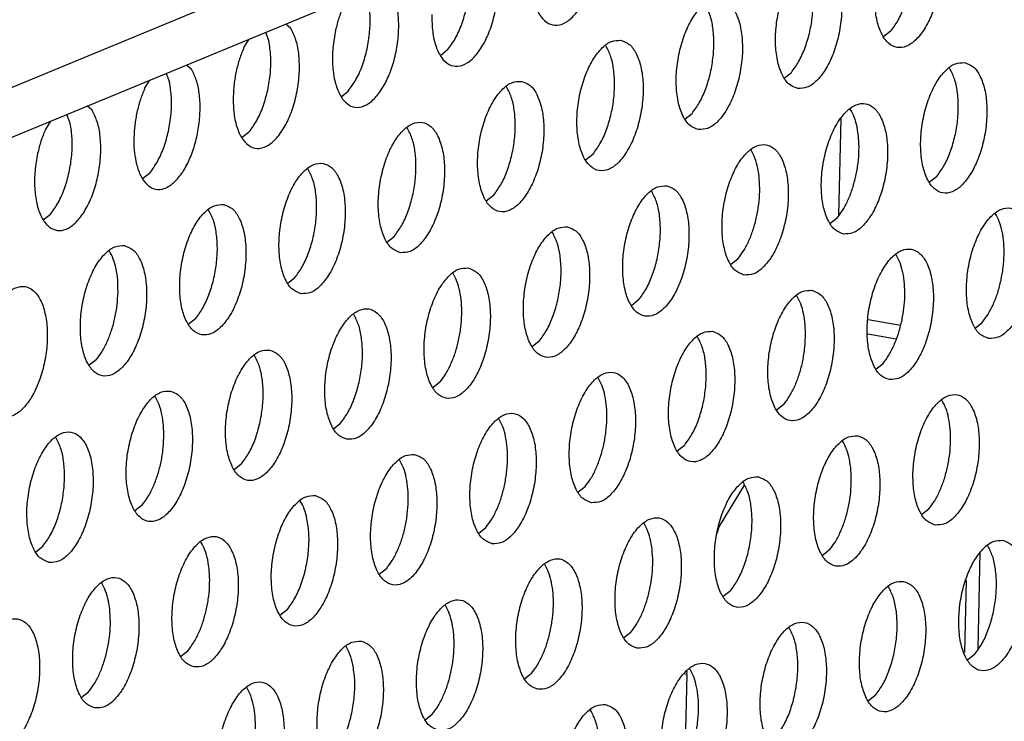
# Model space of a CAD drawing. Units: millimetres. Extents: x 31 to 625, y -33 to 387.
# Drawn here: x 395 to 400, y 67 to 71 of the extents above; entities that cross this region are included whole.
import ezdxf

# ---------------------------------------------------------------- set-up
doc = ezdxf.new("R2010")
doc.units = ezdxf.units.MM

# ---------------------------------------------------------------- blocks, each defined once
blk = doc.blocks.new('standkonsole_vkl_wandstehend_links_02_02_02_02__75', base_point=(2334.463, 342.265))
at = {"color": 1, "linetype": 'Continuous'}
for p, q in [((2397.6, 418.594), (2397.668, 421.519)), ((2399.464, 415.254), (2398.487, 415.418)), ((2399.33, 414.84), (2398.473, 414.984)), ((2393.976, 409.157), (2394.739, 410.42)), ((2393.915, 408.968), (2393.976, 409.157)), ((2401.813, 405.462), (2401.88, 408.388)), ((2401.452, 407.53), (2401.402, 405.354)), ((2393.001, 404.688), (2393.013, 404.786)), ((2393.001, 404.688), (2392.908, 404.704)), ((2393.001, 404.688), (2392.938, 401.969))]:
    blk.add_line(p, q, dxfattribs=at)
blk = doc.blocks.new('frontpaneel_bg63_02__81', base_point=(2312.196, 405.779))
at = {"color": 1, "linetype": 'Continuous'}
for p, q in [((2936.923, 655.823), (2338.762, 408.48)), ((2337.506, 406.454), (2935.667, 653.797))]:
    blk.add_line(p, q, dxfattribs=at)
blk = doc.blocks.new('ansaugblende_lochung_rv4_6_bg63_wandstehend__86', base_point=(2314.992, 313.515))
at = {"color": 1, "linetype": 'Continuous'}
for p, q in [((2380.246, 424.127), (2380.347, 423.858)), ((2380.864, 424.383), (2381.009, 424.251)), ((2399.168, 424.157), (2398.949, 423.985)), ((2379.592, 423.665), (2379.747, 423.921)), ((2385.758, 423.592), (2385.539, 423.419)), ((2377.858, 423.14), (2378.004, 423.008)), ((2395.944, 422.742), (2396.162, 422.914)), ((2376.587, 422.422), (2376.741, 422.678)), ((2377.24, 422.884), (2377.341, 422.615)), ((2382.533, 422.176), (2382.752, 422.349)), ((2374.998, 421.765), (2374.852, 421.897)), ((2373.736, 421.435), (2373.581, 421.179)), ((2374.335, 421.372), (2374.234, 421.641)), ((2392.938, 421.499), (2393.156, 421.672)), ((2379.746, 421.106), (2379.528, 420.933)), ((2390.151, 420.429), (2389.932, 420.256)), ((2376.74, 419.863), (2376.522, 419.69)), ((2400.555, 419.752), (2400.336, 419.579)), ((2387.145, 419.186), (2386.926, 419.013)), ((2373.516, 418.447), (2373.735, 418.62)), ((2397.33, 418.336), (2397.549, 418.509)), ((2383.92, 417.77), (2384.139, 417.943)), ((2394.325, 417.093), (2394.543, 417.266)), ((2380.914, 416.527), (2381.133, 416.7)), ((2391.537, 416.023), (2391.319, 415.85)), ((2378.127, 415.457), (2377.909, 415.284)), ((2401.723, 415.173), (2401.942, 415.346)), ((2388.531, 414.78), (2388.313, 414.607)), ((2375.121, 414.214), (2374.903, 414.041)), ((2398.717, 413.93), (2398.936, 414.103)), ((2385.526, 413.537), (2385.307, 413.364)), ((2395.93, 412.86), (2395.711, 412.687)), ((2382.301, 412.121), (2382.52, 412.294)), ((2392.924, 411.617), (2392.705, 411.444)), ((2379.514, 411.051), (2379.295, 410.878)), ((2389.7, 410.201), (2389.918, 410.374)), ((2376.508, 409.808), (2376.29, 409.635)), ((2400.104, 409.524), (2400.323, 409.697)), ((2386.694, 408.958), (2386.912, 409.131)), ((2373.284, 408.392), (2373.502, 408.565)), ((2397.317, 408.454), (2397.098, 408.281)), ((2383.907, 407.888), (2383.688, 407.715)), ((2394.311, 407.211), (2394.092, 407.038)), ((2380.901, 406.645), (2380.682, 406.472)), ((2391.086, 405.795), (2391.305, 405.968)), ((2377.676, 405.229), (2377.895, 405.402)), ((2401.709, 405.291), (2401.491, 405.118)), ((2388.081, 404.552), (2388.299, 404.725)), ((2374.67, 403.986), (2374.889, 404.159)), ((2398.703, 404.048), (2398.485, 403.875)), ((2385.075, 403.309), (2385.293, 403.482))]:
    blk.add_line(p, q, dxfattribs=at)
for points in [[(2388.285, 425.904), (2388.312, 425.385), (2388.415, 424.938), (2388.586, 424.6), (2388.812, 424.396), (2389.075, 424.342), (2389.355, 424.442), (2389.629, 424.69), (2389.877, 425.064), (2390.078, 425.537), (2390.218, 426.071), (2390.285, 426.624), (2390.274, 427.153), (2390.185, 427.617), (2390.027, 427.98)], [(2400.022, 427.614), (2399.741, 427.579), (2399.457, 427.387), (2399.192, 427.053), (2398.967, 426.605), (2398.801, 426.079), (2398.707, 425.518), (2398.692, 424.967), (2398.759, 424.47), (2398.901, 424.068), (2399.107, 423.794), (2399.361, 423.669), (2399.641, 423.704), (2399.925, 423.897), (2400.19, 424.23), (2400.415, 424.678), (2400.581, 425.204), (2400.675, 425.765), (2400.69, 426.317), (2400.623, 426.813), (2400.481, 427.215), (2400.275, 427.49), (2400.022, 427.614)], [(2399.168, 424.157), (2399.387, 424.479), (2399.572, 424.879), (2399.713, 425.334), (2399.8, 425.815), (2399.829, 426.295), (2399.798, 426.745), (2399.708, 427.137), (2399.566, 427.448)], [(2385.279, 424.661), (2385.306, 424.142), (2385.409, 423.696), (2385.58, 423.357), (2385.806, 423.153), (2386.069, 423.099), (2386.349, 423.199), (2386.623, 423.447), (2386.871, 423.821), (2387.072, 424.294), (2387.212, 424.828), (2387.279, 425.381), (2387.268, 425.91), (2387.18, 426.374), (2387.021, 426.737)], [(2385.758, 423.592), (2385.99, 423.938), (2386.184, 424.371), (2386.324, 424.863), (2386.403, 425.379), (2386.415, 425.884), (2386.359, 426.344)], [(2396.355, 422.426), (2396.635, 422.461), (2396.919, 422.654), (2397.184, 422.987), (2397.409, 423.435), (2397.576, 423.961), (2397.67, 424.522), (2397.684, 425.074), (2397.617, 425.571), (2397.475, 425.972), (2397.269, 426.247), (2397.016, 426.371), (2396.736, 426.336), (2396.451, 426.144), (2396.186, 425.81), (2395.961, 425.362), (2395.795, 424.836), (2395.701, 424.275), (2395.687, 423.724), (2395.753, 423.227), (2395.895, 422.825), (2396.101, 422.551), (2396.355, 422.426)], [(2396.162, 422.914), (2396.381, 423.236), (2396.566, 423.636), (2396.707, 424.091), (2396.794, 424.573), (2396.823, 425.052), (2396.792, 425.502), (2396.702, 425.894), (2396.56, 426.205)], [(2382.367, 424.191), (2382.286, 423.659), (2382.278, 423.139), (2382.341, 422.67), (2382.472, 422.285), (2382.662, 422.012), (2382.896, 421.871), (2383.157, 421.873), (2383.427, 422.016), (2383.686, 422.291), (2383.915, 422.677), (2384.098, 423.148), (2384.221, 423.668), (2384.276, 424.2), (2384.258, 424.705), (2384.169, 425.147), (2384.015, 425.494)], [(2382.752, 422.349), (2382.984, 422.695), (2383.178, 423.129), (2383.319, 423.62), (2383.398, 424.136), (2383.409, 424.641), (2383.353, 425.101)], [(2393.349, 421.183), (2393.629, 421.218), (2393.913, 421.411), (2394.179, 421.744), (2394.404, 422.192), (2394.57, 422.718), (2394.664, 423.279), (2394.678, 423.831), (2394.611, 424.328), (2394.469, 424.729), (2394.263, 425.004), (2394.01, 425.128), (2393.73, 425.093), (2393.445, 424.901), (2393.18, 424.567), (2392.955, 424.12), (2392.789, 423.594), (2392.695, 423.032), (2392.681, 422.481), (2392.747, 421.984), (2392.889, 421.582), (2393.096, 421.308), (2393.349, 421.183)], [(2382.598, 424.908), (2382.467, 424.563), (2382.367, 424.191)], [(2393.156, 421.672), (2393.375, 421.993), (2393.56, 422.393), (2393.701, 422.848), (2393.788, 423.33), (2393.817, 423.809), (2393.786, 424.259), (2393.697, 424.651), (2393.554, 424.962)], [(2379.267, 422.176), (2379.294, 421.656), (2379.397, 421.21), (2379.568, 420.871), (2379.794, 420.667), (2380.057, 420.613), (2380.337, 420.713), (2380.611, 420.961), (2380.859, 421.335), (2381.061, 421.808), (2381.2, 422.342), (2381.267, 422.895), (2381.256, 423.424), (2381.168, 423.889), (2381.009, 424.251)], [(2379.746, 421.106), (2379.979, 421.452), (2380.172, 421.886), (2380.313, 422.377), (2380.392, 422.893), (2380.403, 423.398), (2380.347, 423.858)], [(2391.004, 423.885), (2390.724, 423.85), (2390.44, 423.658), (2390.174, 423.324), (2389.95, 422.877), (2389.783, 422.351), (2389.689, 421.789), (2389.675, 421.238), (2389.742, 420.741), (2389.884, 420.339), (2390.09, 420.065), (2390.343, 419.94), (2390.623, 419.976), (2390.908, 420.168), (2391.173, 420.501), (2391.398, 420.949), (2391.564, 421.475), (2391.658, 422.037), (2391.672, 422.588), (2391.606, 423.085), (2391.464, 423.486), (2391.257, 423.761), (2391.004, 423.885)], [(2379.592, 423.665), (2379.461, 423.321), (2379.361, 422.948), (2379.295, 422.561), (2379.267, 422.176)], [(2390.151, 420.429), (2390.369, 420.75), (2390.555, 421.151), (2390.695, 421.605), (2390.782, 422.087), (2390.811, 422.567), (2390.78, 423.016), (2390.691, 423.408), (2390.549, 423.719)], [(2401.408, 423.208), (2401.128, 423.173), (2400.844, 422.981), (2400.579, 422.647), (2400.354, 422.2), (2400.188, 421.674), (2400.094, 421.112), (2400.079, 420.561), (2400.146, 420.064), (2400.288, 419.662), (2400.494, 419.388), (2400.747, 419.263), (2401.028, 419.298), (2401.312, 419.491), (2401.577, 419.824), (2401.802, 420.272), (2401.968, 420.798), (2402.062, 421.359), (2402.077, 421.911), (2402.01, 422.408), (2401.868, 422.809), (2401.662, 423.084), (2401.408, 423.208)], [(2376.321, 420.224), (2376.436, 419.852), (2376.604, 419.576), (2376.813, 419.412), (2377.052, 419.37), (2377.303, 419.454), (2377.552, 419.657), (2377.783, 419.968), (2377.981, 420.367), (2378.133, 420.827), (2378.23, 421.32), (2378.266, 421.815), (2378.239, 422.281), (2378.149, 422.687), (2378.004, 423.008)], [(2400.555, 419.752), (2400.774, 420.073), (2400.959, 420.473), (2401.099, 420.928), (2401.187, 421.41), (2401.216, 421.889), (2401.184, 422.339), (2401.095, 422.731), (2400.953, 423.042)], [(2376.74, 419.863), (2376.973, 420.209), (2377.166, 420.643), (2377.307, 421.134), (2377.386, 421.65), (2377.398, 422.155), (2377.341, 422.615)], [(2387.998, 422.642), (2387.718, 422.607), (2387.434, 422.415), (2387.169, 422.082), (2386.944, 421.634), (2386.778, 421.108), (2386.683, 420.546), (2386.669, 419.995), (2386.736, 419.498), (2386.878, 419.096), (2387.084, 418.822), (2387.337, 418.697), (2387.617, 418.733), (2387.902, 418.925), (2388.167, 419.258), (2388.392, 419.706), (2388.558, 420.232), (2388.652, 420.794), (2388.666, 421.345), (2388.6, 421.842), (2388.458, 422.244), (2388.252, 422.518), (2387.998, 422.642)], [(2376.587, 422.422), (2376.455, 422.078), (2376.355, 421.705), (2376.29, 421.318), (2376.262, 420.933), (2376.272, 420.563), (2376.321, 420.224)], [(2387.145, 419.186), (2387.364, 419.507), (2387.549, 419.908), (2387.689, 420.362), (2387.777, 420.844), (2387.806, 421.324), (2387.774, 421.773), (2387.685, 422.165), (2387.543, 422.476)], [(2373.349, 420.462), (2373.269, 419.93), (2373.26, 419.41), (2373.324, 418.941), (2373.455, 418.556), (2373.644, 418.283), (2373.878, 418.143), (2374.139, 418.144), (2374.409, 418.287), (2374.668, 418.562), (2374.897, 418.949), (2375.08, 419.419), (2375.203, 419.939), (2375.258, 420.471), (2375.24, 420.976), (2375.151, 421.418), (2374.998, 421.765)], [(2397.742, 418.02), (2398.022, 418.056), (2398.306, 418.248), (2398.571, 418.581), (2398.796, 419.029), (2398.962, 419.555), (2399.056, 420.117), (2399.071, 420.668), (2399.004, 421.165), (2398.862, 421.566), (2398.656, 421.841), (2398.402, 421.965), (2398.122, 421.93), (2397.838, 421.738), (2397.573, 421.404), (2397.348, 420.957), (2397.182, 420.431), (2397.088, 419.869), (2397.073, 419.318), (2397.14, 418.821), (2397.282, 418.419), (2397.488, 418.145), (2397.742, 418.02)], [(2398.115, 419.78), (2398.181, 420.167), (2398.209, 420.552), (2398.198, 420.922), (2398.15, 421.261), (2398.065, 421.557), (2397.947, 421.799)], [(2384.331, 417.455), (2384.612, 417.49), (2384.896, 417.682), (2385.161, 418.015), (2385.386, 418.463), (2385.552, 418.989), (2385.646, 419.551), (2385.661, 420.102), (2385.594, 420.599), (2385.452, 421.001), (2385.246, 421.275), (2384.992, 421.4), (2384.712, 421.364), (2384.428, 421.172), (2384.163, 420.839), (2383.938, 420.391), (2383.772, 419.865), (2383.678, 419.303), (2383.663, 418.752), (2383.73, 418.255), (2383.872, 417.853), (2384.078, 417.579), (2384.331, 417.455)], [(2373.581, 421.179), (2373.449, 420.835), (2373.349, 420.462)], [(2373.735, 418.62), (2373.967, 418.966), (2374.16, 419.4), (2374.301, 419.891), (2374.38, 420.407), (2374.392, 420.912), (2374.335, 421.372)], [(2384.139, 417.943), (2384.358, 418.265), (2384.543, 418.665), (2384.683, 419.119), (2384.771, 419.601), (2384.8, 420.081), (2384.769, 420.53), (2384.679, 420.922), (2384.537, 421.233)], [(2394.736, 416.777), (2395.016, 416.813), (2395.3, 417.005), (2395.565, 417.338), (2395.79, 417.786), (2395.956, 418.312), (2396.051, 418.874), (2396.065, 419.425), (2395.998, 419.922), (2395.856, 420.324), (2395.65, 420.598), (2395.397, 420.722), (2395.116, 420.687), (2394.832, 420.495), (2394.567, 420.162), (2394.342, 419.714), (2394.176, 419.188), (2394.082, 418.626), (2394.068, 418.075), (2394.134, 417.578), (2394.276, 417.176), (2394.482, 416.902), (2394.736, 416.777)], [(2395.11, 418.537), (2395.175, 418.924), (2395.203, 419.309), (2395.192, 419.679), (2395.144, 420.018), (2395.059, 420.314), (2394.941, 420.556)], [(2381.326, 416.212), (2381.606, 416.247), (2381.89, 416.439), (2382.155, 416.772), (2382.38, 417.22), (2382.546, 417.746), (2382.64, 418.308), (2382.655, 418.859), (2382.588, 419.356), (2382.446, 419.758), (2382.24, 420.032), (2381.987, 420.157), (2381.706, 420.121), (2381.422, 419.929), (2381.157, 419.596), (2380.932, 419.148), (2380.766, 418.622), (2380.672, 418.06), (2380.657, 417.509), (2380.724, 417.012), (2380.866, 416.61), (2381.072, 416.336), (2381.326, 416.212)], [(2381.133, 416.7), (2381.352, 417.022), (2381.537, 417.422), (2381.678, 417.876), (2381.765, 418.358), (2381.794, 418.838), (2381.763, 419.287), (2381.673, 419.679), (2381.531, 419.99)], [(2397.549, 418.509), (2397.726, 418.759), (2397.884, 419.063), (2398.015, 419.407), (2398.115, 419.78)], [(2392.391, 419.48), (2392.111, 419.444), (2391.826, 419.252), (2391.561, 418.919), (2391.336, 418.471), (2391.17, 417.945), (2391.076, 417.383), (2391.062, 416.832), (2391.128, 416.335), (2391.27, 415.933), (2391.477, 415.659), (2391.73, 415.534), (2392.01, 415.57), (2392.294, 415.762), (2392.56, 416.095), (2392.784, 416.543), (2392.951, 417.069), (2393.045, 417.631), (2393.059, 418.182), (2392.992, 418.679), (2392.85, 419.081), (2392.644, 419.355), (2392.391, 419.48)], [(2391.537, 416.023), (2391.756, 416.345), (2391.941, 416.745), (2392.082, 417.199), (2392.169, 417.681), (2392.198, 418.161), (2392.167, 418.61), (2392.078, 419.002), (2391.935, 419.313)], [(2378.981, 418.914), (2378.701, 418.878), (2378.416, 418.686), (2378.151, 418.353), (2377.926, 417.905), (2377.76, 417.379), (2377.666, 416.817), (2377.652, 416.266), (2377.718, 415.769), (2377.86, 415.368), (2378.066, 415.093), (2378.32, 414.969), (2378.6, 415.004), (2378.884, 415.196), (2379.15, 415.53), (2379.374, 415.977), (2379.541, 416.503), (2379.635, 417.065), (2379.649, 417.616), (2379.582, 418.113), (2379.44, 418.515), (2379.234, 418.789), (2378.981, 418.914)], [(2378.127, 415.457), (2378.346, 415.779), (2378.531, 416.179), (2378.672, 416.633), (2378.759, 417.115), (2378.788, 417.595), (2378.757, 418.044), (2378.667, 418.436), (2378.525, 418.747)], [(2402.134, 414.857), (2402.414, 414.893), (2402.699, 415.085), (2402.964, 415.418), (2403.189, 415.866), (2403.355, 416.392), (2403.449, 416.954), (2403.463, 417.505), (2403.397, 418.002), (2403.255, 418.404), (2403.048, 418.678), (2402.795, 418.802), (2402.515, 418.767), (2402.231, 418.575), (2401.965, 418.242), (2401.741, 417.794), (2401.574, 417.268), (2401.48, 416.706), (2401.466, 416.155), (2401.533, 415.658), (2401.675, 415.256), (2401.881, 414.982), (2402.134, 414.857)], [(2394.543, 417.266), (2394.72, 417.516), (2394.878, 417.82), (2395.009, 418.164), (2395.11, 418.537)], [(2402.508, 416.617), (2402.573, 417.004), (2402.601, 417.389), (2402.591, 417.759), (2402.542, 418.098), (2402.457, 418.394), (2402.34, 418.636)], [(2389.385, 418.237), (2389.105, 418.201), (2388.821, 418.009), (2388.555, 417.676), (2388.33, 417.228), (2388.164, 416.702), (2388.07, 416.14), (2388.056, 415.589), (2388.122, 415.092), (2388.265, 414.69), (2388.471, 414.416), (2388.724, 414.292), (2389.004, 414.327), (2389.288, 414.519), (2389.554, 414.852), (2389.779, 415.3), (2389.945, 415.826), (2390.039, 416.388), (2390.053, 416.939), (2389.987, 417.436), (2389.844, 417.838), (2389.638, 418.112), (2389.385, 418.237)], [(2388.531, 414.78), (2388.75, 415.102), (2388.936, 415.502), (2389.076, 415.956), (2389.163, 416.438), (2389.192, 416.918), (2389.161, 417.367), (2389.072, 417.759), (2388.929, 418.07)], [(2375.975, 417.671), (2375.695, 417.636), (2375.41, 417.443), (2375.145, 417.11), (2374.92, 416.662), (2374.754, 416.136), (2374.66, 415.575), (2374.646, 415.023), (2374.712, 414.526), (2374.854, 414.125), (2375.061, 413.85), (2375.314, 413.726), (2375.594, 413.761), (2375.878, 413.953), (2376.144, 414.287), (2376.369, 414.735), (2376.535, 415.26), (2376.629, 415.822), (2376.643, 416.373), (2376.576, 416.87), (2376.434, 417.272), (2376.228, 417.546), (2375.975, 417.671)], [(2399.128, 413.614), (2399.408, 413.65), (2399.693, 413.842), (2399.958, 414.175), (2400.183, 414.623), (2400.349, 415.149), (2400.443, 415.711), (2400.457, 416.262), (2400.391, 416.759), (2400.249, 417.161), (2400.043, 417.435), (2399.789, 417.559), (2399.509, 417.524), (2399.225, 417.332), (2398.96, 416.999), (2398.735, 416.551), (2398.569, 416.025), (2398.474, 415.463), (2398.46, 414.912), (2398.527, 414.415), (2398.669, 414.013), (2398.875, 413.739), (2399.128, 413.614)], [(2375.781, 416.257), (2375.771, 416.627), (2375.722, 416.966), (2375.637, 417.263), (2375.519, 417.504)], [(2399.502, 415.374), (2399.568, 415.761), (2399.596, 416.146), (2399.585, 416.516), (2399.536, 416.855), (2399.452, 417.151), (2399.334, 417.393)], [(2386.379, 416.994), (2386.099, 416.958), (2385.815, 416.766), (2385.549, 416.433), (2385.325, 415.985), (2385.158, 415.459), (2385.064, 414.897), (2385.05, 414.346), (2385.117, 413.849), (2385.259, 413.448), (2385.465, 413.173), (2385.718, 413.049), (2385.998, 413.084), (2386.283, 413.276), (2386.548, 413.61), (2386.773, 414.057), (2386.939, 414.583), (2387.033, 415.145), (2387.047, 415.696), (2386.981, 416.193), (2386.839, 416.595), (2386.633, 416.869), (2386.379, 416.994)], [(2386.185, 415.58), (2386.175, 415.95), (2386.126, 416.289), (2386.041, 416.586), (2385.924, 416.827)], [(2372.308, 412.483), (2372.588, 412.518), (2372.873, 412.71), (2373.138, 413.044), (2373.363, 413.492), (2373.529, 414.018), (2373.623, 414.579), (2373.637, 415.13), (2373.571, 415.627), (2373.429, 416.029), (2373.222, 416.303), (2372.969, 416.428), (2372.689, 416.393), (2372.405, 416.2), (2372.139, 415.867), (2371.915, 415.419), (2371.748, 414.893), (2371.654, 414.332), (2371.64, 413.78), (2371.707, 413.283), (2371.849, 412.882), (2372.055, 412.607), (2372.308, 412.483)], [(2401.942, 415.346), (2402.119, 415.596), (2402.276, 415.9), (2402.408, 416.244), (2402.508, 416.617)], [(2375.121, 414.214), (2375.299, 414.464), (2375.456, 414.768), (2375.588, 415.113), (2375.688, 415.485), (2375.753, 415.872), (2375.781, 416.257)], [(2396.783, 416.317), (2396.503, 416.281), (2396.219, 416.089), (2395.954, 415.756), (2395.729, 415.308), (2395.563, 414.782), (2395.469, 414.22), (2395.454, 413.669), (2395.521, 413.172), (2395.663, 412.77), (2395.869, 412.496), (2396.122, 412.372), (2396.403, 412.407), (2396.687, 412.599), (2396.952, 412.932), (2397.177, 413.38), (2397.343, 413.906), (2397.437, 414.468), (2397.452, 415.019), (2397.385, 415.516), (2397.243, 415.918), (2397.037, 416.192), (2396.783, 416.317)], [(2396.59, 414.903), (2396.579, 415.273), (2396.531, 415.612), (2396.446, 415.909), (2396.328, 416.15)], [(2382.712, 411.806), (2382.993, 411.841), (2383.277, 412.033), (2383.542, 412.367), (2383.767, 412.814), (2383.933, 413.34), (2384.027, 413.902), (2384.042, 414.453), (2383.975, 414.95), (2383.833, 415.352), (2383.627, 415.626), (2383.373, 415.751), (2383.093, 415.716), (2382.809, 415.523), (2382.544, 415.19), (2382.319, 414.742), (2382.153, 414.216), (2382.059, 413.655), (2382.044, 413.103), (2382.111, 412.606), (2382.253, 412.205), (2382.459, 411.93), (2382.712, 411.806)], [(2382.52, 412.294), (2382.739, 412.616), (2382.924, 413.016), (2383.064, 413.47), (2383.152, 413.952), (2383.181, 414.432), (2383.149, 414.881), (2383.06, 415.273), (2382.918, 415.584)], [(2385.526, 413.537), (2385.703, 413.787), (2385.86, 414.091), (2385.992, 414.436), (2386.092, 414.808), (2386.157, 415.195), (2386.185, 415.58)], [(2398.936, 414.103), (2399.113, 414.353), (2399.27, 414.657), (2399.402, 415.001), (2399.502, 415.374)], [(2393.778, 415.074), (2393.497, 415.038), (2393.213, 414.846), (2392.948, 414.513), (2392.723, 414.065), (2392.557, 413.539), (2392.463, 412.977), (2392.448, 412.426), (2392.515, 411.929), (2392.657, 411.528), (2392.863, 411.253), (2393.117, 411.129), (2393.397, 411.164), (2393.681, 411.356), (2393.946, 411.69), (2394.171, 412.137), (2394.337, 412.663), (2394.431, 413.225), (2394.446, 413.776), (2394.379, 414.273), (2394.237, 414.675), (2394.031, 414.949), (2393.778, 415.074)], [(2392.924, 411.617), (2393.143, 411.939), (2393.328, 412.339), (2393.469, 412.793), (2393.556, 413.275), (2393.585, 413.755), (2393.554, 414.204), (2393.464, 414.596), (2393.322, 414.907)], [(2395.93, 412.86), (2396.107, 413.11), (2396.265, 413.414), (2396.396, 413.758), (2396.496, 414.131), (2396.562, 414.518), (2396.59, 414.903)], [(2380.367, 414.508), (2380.087, 414.473), (2379.803, 414.28), (2379.538, 413.947), (2379.313, 413.499), (2379.147, 412.973), (2379.053, 412.412), (2379.038, 411.86), (2379.105, 411.363), (2379.247, 410.962), (2379.453, 410.687), (2379.707, 410.563), (2379.987, 410.598), (2380.271, 410.79), (2380.536, 411.124), (2380.761, 411.572), (2380.927, 412.098), (2381.021, 412.659), (2381.036, 413.21), (2380.969, 413.707), (2380.827, 414.109), (2380.621, 414.383), (2380.367, 414.508)], [(2379.514, 411.051), (2379.733, 411.373), (2379.918, 411.773), (2380.058, 412.227), (2380.146, 412.709), (2380.175, 413.189), (2380.144, 413.638), (2380.054, 414.03), (2379.912, 414.341)], [(2390.111, 409.886), (2390.391, 409.921), (2390.675, 410.113), (2390.941, 410.447), (2391.165, 410.894), (2391.332, 411.42), (2391.426, 411.982), (2391.44, 412.533), (2391.373, 413.03), (2391.231, 413.432), (2391.025, 413.706), (2390.772, 413.831), (2390.492, 413.796), (2390.207, 413.603), (2389.942, 413.27), (2389.717, 412.822), (2389.551, 412.296), (2389.457, 411.735), (2389.443, 411.183), (2389.509, 410.686), (2389.651, 410.285), (2389.857, 410.01), (2390.111, 409.886)], [(2390.485, 411.645), (2390.55, 412.032), (2390.578, 412.417), (2390.568, 412.787), (2390.519, 413.126), (2390.434, 413.423), (2390.316, 413.664)], [(2377.362, 413.265), (2377.081, 413.23), (2376.797, 413.038), (2376.532, 412.704), (2376.307, 412.256), (2376.141, 411.73), (2376.047, 411.169), (2376.033, 410.617), (2376.099, 410.121), (2376.241, 409.719), (2376.447, 409.444), (2376.701, 409.32), (2376.981, 409.355), (2377.265, 409.547), (2377.53, 409.881), (2377.755, 410.329), (2377.921, 410.855), (2378.016, 411.416), (2378.03, 411.967), (2377.963, 412.464), (2377.821, 412.866), (2377.615, 413.14), (2377.362, 413.265)], [(2377.168, 411.852), (2377.157, 412.221), (2377.109, 412.561), (2377.024, 412.857), (2376.906, 413.099)], [(2400.515, 409.209), (2400.795, 409.244), (2401.08, 409.436), (2401.345, 409.77), (2401.57, 410.217), (2401.736, 410.743), (2401.83, 411.305), (2401.844, 411.856), (2401.778, 412.353), (2401.636, 412.755), (2401.429, 413.029), (2401.176, 413.154), (2400.896, 413.118), (2400.612, 412.926), (2400.346, 412.593), (2400.121, 412.145), (2399.955, 411.619), (2399.861, 411.057), (2399.847, 410.506), (2399.914, 410.009), (2400.056, 409.608), (2400.262, 409.333), (2400.515, 409.209)], [(2400.889, 410.968), (2400.954, 411.355), (2400.982, 411.74), (2400.972, 412.11), (2400.923, 412.449), (2400.838, 412.746), (2400.72, 412.987)], [(2387.105, 408.643), (2387.385, 408.678), (2387.669, 408.87), (2387.935, 409.204), (2388.16, 409.652), (2388.326, 410.178), (2388.42, 410.739), (2388.434, 411.29), (2388.368, 411.787), (2388.225, 412.189), (2388.019, 412.463), (2387.766, 412.588), (2387.486, 412.553), (2387.202, 412.36), (2386.936, 412.027), (2386.711, 411.579), (2386.545, 411.053), (2386.451, 410.492), (2386.437, 409.94), (2386.503, 409.443), (2386.646, 409.042), (2386.852, 408.767), (2387.105, 408.643)], [(2387.479, 410.402), (2387.544, 410.789), (2387.572, 411.175), (2387.562, 411.544), (2387.513, 411.883), (2387.428, 412.18), (2387.31, 412.421)], [(2373.695, 408.077), (2373.975, 408.112), (2374.259, 408.304), (2374.525, 408.638), (2374.749, 409.086), (2374.916, 409.612), (2375.01, 410.173), (2375.024, 410.725), (2374.957, 411.221), (2374.815, 411.623), (2374.609, 411.897), (2374.356, 412.022), (2374.076, 411.987), (2373.791, 411.795), (2373.526, 411.461), (2373.301, 411.013), (2373.135, 410.487), (2373.041, 409.926), (2373.027, 409.374), (2373.093, 408.878), (2373.235, 408.476), (2373.442, 408.202), (2373.695, 408.077)], [(2398.17, 411.911), (2397.89, 411.875), (2397.606, 411.683), (2397.34, 411.35), (2397.116, 410.902), (2396.949, 410.376), (2396.855, 409.815), (2396.841, 409.263), (2396.908, 408.766), (2397.05, 408.365), (2397.256, 408.09), (2397.509, 407.966), (2397.789, 408.001), (2398.074, 408.193), (2398.339, 408.527), (2398.564, 408.974), (2398.73, 409.5), (2398.824, 410.062), (2398.838, 410.613), (2398.772, 411.11), (2398.63, 411.512), (2398.424, 411.786), (2398.17, 411.911)], [(2373.502, 408.565), (2373.721, 408.887), (2373.906, 409.287), (2374.047, 409.742), (2374.134, 410.223), (2374.163, 410.703), (2374.132, 411.153), (2374.043, 411.545), (2373.9, 411.856)], [(2376.508, 409.808), (2376.686, 410.059), (2376.843, 410.362), (2376.974, 410.707), (2377.075, 411.08), (2377.14, 411.466), (2377.168, 411.852)], [(2389.918, 410.374), (2390.096, 410.624), (2390.253, 410.928), (2390.384, 411.273), (2390.485, 411.645)], [(2397.976, 410.497), (2397.966, 410.867), (2397.917, 411.206), (2397.832, 411.503), (2397.715, 411.744)], [(2384.76, 411.345), (2384.48, 411.31), (2384.196, 411.117), (2383.93, 410.784), (2383.706, 410.336), (2383.539, 409.81), (2383.445, 409.249), (2383.431, 408.697), (2383.498, 408.201), (2383.64, 407.799), (2383.846, 407.524), (2384.099, 407.4), (2384.379, 407.435), (2384.664, 407.627), (2384.929, 407.961), (2385.154, 408.409), (2385.32, 408.935), (2385.414, 409.496), (2385.428, 410.047), (2385.362, 410.544), (2385.22, 410.946), (2385.013, 411.22), (2384.76, 411.345)], [(2384.566, 409.932), (2384.556, 410.301), (2384.507, 410.641), (2384.422, 410.937), (2384.305, 411.179)], [(2400.323, 409.697), (2400.5, 409.947), (2400.657, 410.251), (2400.789, 410.596), (2400.889, 410.968)], [(2386.912, 409.131), (2387.09, 409.381), (2387.247, 409.685), (2387.379, 410.03), (2387.479, 410.402)], [(2395.164, 410.668), (2394.884, 410.633), (2394.6, 410.44), (2394.335, 410.107), (2394.11, 409.659), (2393.944, 409.133), (2393.85, 408.572), (2393.835, 408.02), (2393.902, 407.523), (2394.044, 407.122), (2394.25, 406.847), (2394.503, 406.723), (2394.784, 406.758), (2395.068, 406.95), (2395.333, 407.284), (2395.558, 407.732), (2395.724, 408.258), (2395.818, 408.819), (2395.833, 409.37), (2395.766, 409.867), (2395.624, 410.269), (2395.418, 410.543), (2395.164, 410.668)], [(2394.311, 407.211), (2394.53, 407.533), (2394.715, 407.933), (2394.855, 408.387), (2394.943, 408.869), (2394.972, 409.349), (2394.94, 409.798), (2394.851, 410.19), (2394.709, 410.501)], [(2397.317, 408.454), (2397.494, 408.704), (2397.651, 409.008), (2397.783, 409.353), (2397.883, 409.725), (2397.949, 410.112), (2397.976, 410.497)], [(2381.754, 410.102), (2381.474, 410.067), (2381.19, 409.875), (2380.925, 409.541), (2380.7, 409.093), (2380.534, 408.567), (2380.439, 408.006), (2380.425, 407.454), (2380.492, 406.958), (2380.634, 406.556), (2380.84, 406.282), (2381.093, 406.157), (2381.373, 406.192), (2381.658, 406.384), (2381.923, 406.718), (2382.148, 407.166), (2382.314, 407.692), (2382.408, 408.253), (2382.422, 408.805), (2382.356, 409.301), (2382.214, 409.703), (2382.008, 409.977), (2381.754, 410.102)], [(2381.501, 409.398), (2381.417, 409.694), (2381.299, 409.936)], [(2383.907, 407.888), (2384.084, 408.139), (2384.241, 408.442), (2384.373, 408.787), (2384.473, 409.16), (2384.538, 409.546), (2384.566, 409.932)], [(2380.901, 406.645), (2381.133, 406.991), (2381.326, 407.425), (2381.467, 407.917), (2381.546, 408.433), (2381.558, 408.938), (2381.501, 409.398)], [(2391.498, 405.48), (2391.778, 405.515), (2392.062, 405.707), (2392.327, 406.041), (2392.552, 406.489), (2392.718, 407.015), (2392.812, 407.576), (2392.827, 408.127), (2392.76, 408.624), (2392.618, 409.026), (2392.412, 409.3), (2392.159, 409.425), (2391.878, 409.39), (2391.594, 409.197), (2391.329, 408.864), (2391.104, 408.416), (2390.938, 407.89), (2390.844, 407.329), (2390.829, 406.777), (2390.896, 406.281), (2391.038, 405.879), (2391.244, 405.604), (2391.498, 405.48)], [(2391.871, 407.24), (2391.937, 407.626), (2391.965, 408.012), (2391.954, 408.381), (2391.906, 408.721), (2391.821, 409.017), (2391.703, 409.259)], [(2378.087, 404.914), (2378.368, 404.949), (2378.652, 405.141), (2378.917, 405.475), (2379.142, 405.923), (2379.308, 406.449), (2379.402, 407.01), (2379.417, 407.562), (2379.35, 408.058), (2379.208, 408.46), (2379.002, 408.734), (2378.748, 408.859), (2378.468, 408.824), (2378.184, 408.632), (2377.919, 408.298), (2377.694, 407.85), (2377.528, 407.324), (2377.434, 406.763), (2377.419, 406.211), (2377.486, 405.715), (2377.628, 405.313), (2377.834, 405.039), (2378.087, 404.914)], [(2378.461, 406.674), (2378.527, 407.06), (2378.555, 407.446), (2378.544, 407.815), (2378.496, 408.155), (2378.411, 408.451), (2378.293, 408.693)], [(2402.563, 408.748), (2402.283, 408.713), (2401.998, 408.52), (2401.733, 408.187), (2401.508, 407.739), (2401.342, 407.213), (2401.248, 406.652), (2401.234, 406.1), (2401.3, 405.603), (2401.442, 405.202), (2401.648, 404.927), (2401.902, 404.803), (2402.182, 404.838), (2402.466, 405.03), (2402.732, 405.364), (2402.956, 405.812), (2403.123, 406.338), (2403.217, 406.899), (2403.231, 407.45), (2403.164, 407.947), (2403.022, 408.349), (2402.816, 408.623), (2402.563, 408.748)], [(2401.709, 405.291), (2401.928, 405.613), (2402.113, 406.013), (2402.254, 406.467), (2402.341, 406.949), (2402.37, 407.429), (2402.339, 407.878), (2402.25, 408.27), (2402.107, 408.581)], [(2388.492, 404.237), (2388.772, 404.272), (2389.056, 404.464), (2389.321, 404.798), (2389.546, 405.246), (2389.712, 405.772), (2389.807, 406.333), (2389.821, 406.885), (2389.754, 407.381), (2389.612, 407.783), (2389.406, 408.057), (2389.153, 408.182), (2388.873, 408.147), (2388.588, 407.955), (2388.323, 407.621), (2388.098, 407.173), (2387.932, 406.647), (2387.838, 406.086), (2387.824, 405.534), (2387.89, 405.038), (2388.032, 404.636), (2388.238, 404.361), (2388.492, 404.237)], [(2388.866, 405.997), (2388.931, 406.383), (2388.959, 406.769), (2388.948, 407.138), (2388.9, 407.478), (2388.815, 407.774), (2388.697, 408.016)], [(2375.082, 403.671), (2375.362, 403.706), (2375.646, 403.898), (2375.911, 404.232), (2376.136, 404.68), (2376.302, 405.206), (2376.396, 405.767), (2376.411, 406.319), (2376.344, 406.815), (2376.202, 407.217), (2375.996, 407.491), (2375.743, 407.616), (2375.462, 407.581), (2375.178, 407.389), (2374.913, 407.055), (2374.688, 406.607), (2374.522, 406.081), (2374.428, 405.52), (2374.413, 404.968), (2374.48, 404.472), (2374.622, 404.07), (2374.828, 403.796), (2375.082, 403.671)], [(2375.456, 405.431), (2375.521, 405.817), (2375.549, 406.203), (2375.538, 406.572), (2375.49, 406.912), (2375.405, 407.208), (2375.287, 407.45)], [(2399.557, 407.505), (2399.277, 407.47), (2398.993, 407.277), (2398.727, 406.944), (2398.502, 406.496), (2398.336, 405.97), (2398.242, 405.409), (2398.228, 404.857), (2398.294, 404.361), (2398.437, 403.959), (2398.643, 403.684), (2398.896, 403.56), (2399.176, 403.595), (2399.46, 403.787), (2399.726, 404.121), (2399.951, 404.569), (2400.117, 405.095), (2400.211, 405.656), (2400.225, 406.207), (2400.159, 406.704), (2400.016, 407.106), (2399.81, 407.38), (2399.557, 407.505)], [(2391.305, 405.968), (2391.482, 406.219), (2391.64, 406.522), (2391.771, 406.867), (2391.871, 407.24)], [(2398.703, 404.048), (2398.922, 404.37), (2399.107, 404.77), (2399.248, 405.224), (2399.335, 405.706), (2399.364, 406.186), (2399.333, 406.635), (2399.244, 407.027), (2399.101, 407.339)], [(2385.486, 402.994), (2385.766, 403.029), (2386.05, 403.221), (2386.316, 403.555), (2386.54, 404.003), (2386.707, 404.529), (2386.801, 405.09), (2386.815, 405.642), (2386.748, 406.138), (2386.606, 406.54), (2386.4, 406.814), (2386.147, 406.939), (2385.867, 406.904), (2385.582, 406.712), (2385.317, 406.378), (2385.092, 405.93), (2384.926, 405.404), (2384.832, 404.843), (2384.818, 404.291), (2384.884, 403.795), (2385.026, 403.393), (2385.233, 403.119), (2385.486, 402.994)], [(2377.895, 405.402), (2378.072, 405.653), (2378.23, 405.956), (2378.361, 406.301), (2378.461, 406.674)], [(2385.86, 404.754), (2385.925, 405.14), (2385.953, 405.526), (2385.943, 405.895), (2385.894, 406.235), (2385.809, 406.531), (2385.691, 406.773)], [(2372.737, 406.373), (2372.457, 406.338), (2372.172, 406.146), (2371.907, 405.812), (2371.682, 405.364), (2371.516, 404.838), (2371.422, 404.277), (2371.408, 403.726), (2371.474, 403.229), (2371.616, 402.827), (2371.822, 402.553), (2372.076, 402.428), (2372.356, 402.463), (2372.64, 402.655), (2372.906, 402.989), (2373.13, 403.437), (2373.297, 403.963), (2373.391, 404.524), (2373.405, 405.076), (2373.338, 405.572), (2373.196, 405.974), (2372.99, 406.249), (2372.737, 406.373)], [(2395.89, 402.317), (2396.17, 402.352), (2396.455, 402.544), (2396.72, 402.878), (2396.945, 403.326), (2397.111, 403.852), (2397.205, 404.413), (2397.219, 404.964), (2397.153, 405.461), (2397.011, 405.863), (2396.805, 406.137), (2396.551, 406.262), (2396.271, 406.227), (2395.987, 406.035), (2395.721, 405.701), (2395.497, 405.253), (2395.33, 404.727), (2395.236, 404.166), (2395.222, 403.614), (2395.289, 403.118), (2395.431, 402.716), (2395.637, 402.441), (2395.89, 402.317)], [(2388.299, 404.725), (2388.477, 404.976), (2388.634, 405.279), (2388.765, 405.624), (2388.866, 405.997)], [(2395.698, 402.805), (2395.916, 403.127), (2396.102, 403.527), (2396.242, 403.982), (2396.329, 404.463), (2396.358, 404.943), (2396.327, 405.393), (2396.238, 405.785), (2396.096, 406.096)], [(2383.141, 405.696), (2382.861, 405.661), (2382.577, 405.469), (2382.311, 405.135), (2382.086, 404.687), (2381.92, 404.161), (2381.826, 403.6), (2381.812, 403.048), (2381.879, 402.552), (2382.021, 402.15), (2382.227, 401.876), (2382.48, 401.751), (2382.76, 401.786), (2383.045, 401.978), (2383.31, 402.312), (2383.535, 402.76), (2383.701, 403.286), (2383.795, 403.847), (2383.809, 404.399), (2383.743, 404.895), (2383.601, 405.297), (2383.394, 405.571), (2383.141, 405.696)], [(2374.889, 404.159), (2375.066, 404.41), (2375.224, 404.713), (2375.355, 405.058), (2375.456, 405.431)], [(2382.888, 404.992), (2382.803, 405.288), (2382.685, 405.53)], [(2392.884, 401.074), (2393.165, 401.109), (2393.449, 401.301), (2393.714, 401.635), (2393.939, 402.083), (2394.105, 402.609), (2394.199, 403.17), (2394.213, 403.722), (2394.147, 404.218), (2394.005, 404.62), (2393.799, 404.894), (2393.545, 405.019), (2393.265, 404.984), (2392.981, 404.792), (2392.716, 404.458), (2392.491, 404.01), (2392.325, 403.484), (2392.231, 402.923), (2392.216, 402.371), (2392.283, 401.875), (2392.425, 401.473), (2392.631, 401.199), (2392.884, 401.074)], [(2382.288, 402.239), (2382.52, 402.586), (2382.713, 403.019), (2382.854, 403.511), (2382.933, 404.027), (2382.945, 404.532), (2382.888, 404.992)], [(2385.293, 403.482), (2385.471, 403.733), (2385.628, 404.036), (2385.759, 404.381), (2385.86, 404.754)], [(2393.258, 402.834), (2393.324, 403.22), (2393.352, 403.606), (2393.341, 403.975), (2393.292, 404.315), (2393.208, 404.611), (2393.09, 404.853)], [(2379.474, 400.508), (2379.754, 400.543), (2380.039, 400.735), (2380.304, 401.069), (2380.529, 401.517), (2380.695, 402.043), (2380.789, 402.604), (2380.803, 403.156), (2380.737, 403.652), (2380.595, 404.054), (2380.389, 404.329), (2380.135, 404.453), (2379.855, 404.418), (2379.571, 404.226), (2379.305, 403.892), (2379.081, 403.444), (2378.914, 402.918), (2378.82, 402.357), (2378.806, 401.806), (2378.873, 401.309), (2379.015, 400.907), (2379.221, 400.633), (2379.474, 400.508)], [(2379.848, 402.268), (2379.914, 402.654), (2379.942, 403.04), (2379.931, 403.409), (2379.882, 403.749), (2379.797, 404.045), (2379.68, 404.287)], [(2390.539, 403.776), (2390.259, 403.741), (2389.975, 403.549), (2389.71, 403.215), (2389.485, 402.767), (2389.319, 402.241), (2389.225, 401.68), (2389.21, 401.128), (2389.277, 400.632), (2389.419, 400.23), (2389.625, 399.956), (2389.879, 399.831), (2390.159, 399.866), (2390.443, 400.058), (2390.708, 400.392), (2390.933, 400.84), (2391.099, 401.366), (2391.193, 401.927), (2391.208, 402.479), (2391.141, 402.975), (2390.999, 403.377), (2390.793, 403.651), (2390.539, 403.776)], [(2389.686, 400.319), (2389.905, 400.641), (2390.09, 401.041), (2390.23, 401.496), (2390.318, 401.977), (2390.347, 402.457), (2390.316, 402.907), (2390.226, 403.299), (2390.084, 403.61)]]:
    blk.add_spline(points, degree=3, dxfattribs=at)
blk = doc.blocks.new('verkleidung_umluft_bg63_wandstehend_c2_rechts__93', base_point=(2132.683, 313.515))
for name, p in [('frontpaneel_bg63_02__81', (2312.196, 405.779)), ('ansaugblende_lochung_rv4_6_bg63_wandstehend__86', (2314.992, 313.515)), ('standkonsole_vkl_wandstehend_links_02_02_02_02__75', (2334.463, 342.265))]:
    blk.add_blockref(name, p)
blk = doc.blocks.new('verkleidung_umluft_bg63_freistehend_an-li_kacontroller_rechts__94', base_point=(2115.385, 313.515))
blk.add_blockref('verkleidung_umluft_bg63_wandstehend_c2_rechts__93', (2132.683, 313.515))
blk = doc.blocks.new('Allg_Ansicht1', base_point=(2532, 744))
blk.add_blockref('verkleidung_umluft_bg63_freistehend_an-li_kacontroller_rechts__94', (2115.385, 313.515))

msp = doc.modelspace()

# ---------------------------------------------------------------- block references
at = {"xscale": 0.1666666666666667, "yscale": 0.1666666666666667, "zscale": 0.1666666666666667}
msp.add_blockref('Allg_Ansicht1', (422, 124), dxfattribs=at)

doc.saveas('drawing.dxf')
